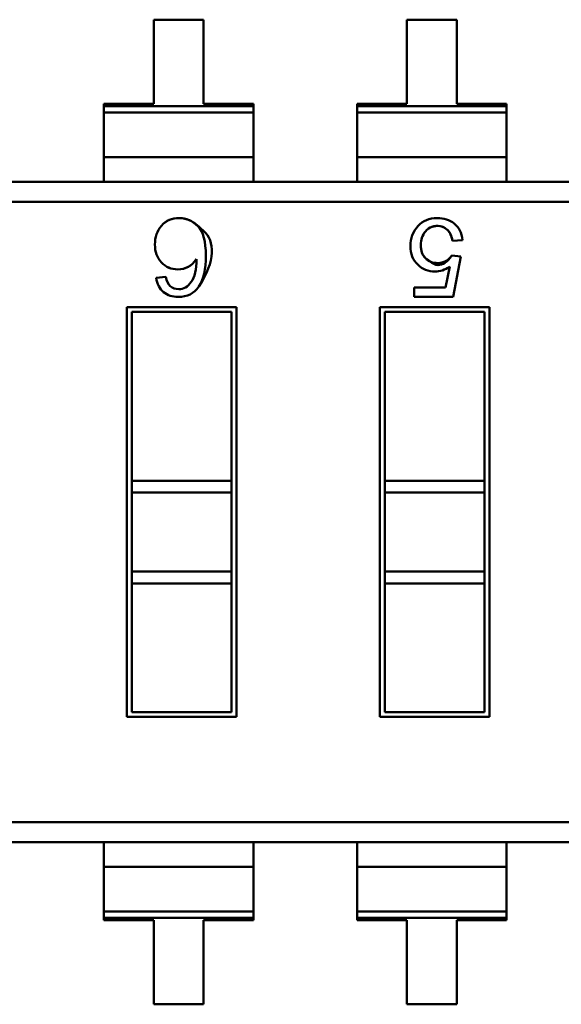
# Model space of a CAD drawing. Units: inches. Extents: x 1.5 to 64.5, y 0.7 to 50.2.
# Drawn here: x 39.9 to 40, y 13.9 to 14.1 of the extents above; entities that cross this region are included whole.
import ezdxf

# ---------------------------------------------------------------- set-up
doc = ezdxf.new("R2010")
doc.units = ezdxf.units.IN
doc.header["$LTSCALE"] = 3
doc.header["$MEASUREMENT"] = 0
doc.layers.add('Visible (ANSI)', color=7, linetype='Continuous', lineweight=50)

msp = doc.modelspace()

# ---------------------------------------------------------------- linework, layer by layer
at = {"layer": 'Visible (ANSI)'}
for p, q in [((39.92071477009756, 14.14956901775039), (39.90578525828653, 14.14956901514003)), ((39.92071477009756, 14.14956901775039), (39.90578525828653, 14.14956901514003)), ((39.90578525828653, 14.14956901514003), (39.90578526268897, 14.12438997337858)), ((39.90578525828653, 14.14956901514003), (39.90578526268897, 14.12438997337858)), ((39.9207147745, 14.12438997598894), (39.92071477009756, 14.14956901775039)), ((39.9207147745, 14.12438997598894), (39.92071477009756, 14.14956901775039)), ((39.99655669009755, 14.14956903101101), (39.98162717828653, 14.14956902840065)), ((39.99655669009755, 14.14956903101101), (39.98162717828653, 14.14956902840065)), ((39.98162717828653, 14.14956902840065), (39.98162718268897, 14.12438998663921)), ((39.98162717828653, 14.14956902840065), (39.98162718268897, 14.12438998663921)), ((39.9965566945, 14.12438998924956), (39.99655669009755, 14.14956903101101)), ((39.9965566945, 14.12438998924956), (39.99655669009755, 14.14956903101101)), ((39.90578526268897, 14.12438997337858), (39.89085575087795, 14.12438997076822)), ((39.89085575087795, 14.12438997076822), (39.89085575100027, 14.12369038823626)), ((39.89085575100027, 14.12369038823626), (39.93564428643335, 14.12369039606733)), ((39.89085575100027, 14.12369038823626), (39.93564428643335, 14.12369039606733)), ((39.89085575100027, 14.12369038823626), (39.89085575133156, 14.12179564474158)), ((39.93564428631103, 14.1243899785993), (39.9207147745, 14.12438997598894)), ((39.93564428643335, 14.12369039606733), (39.93564428631103, 14.1243899785993)), ((39.93564428676463, 14.12179565257266), (39.93564428643335, 14.12369039606733)), ((39.98162718268897, 14.12438998663921), (39.96669767087795, 14.12438998402885)), ((39.96669767087795, 14.12438998402885), (39.96669767100028, 14.12369040149688)), ((39.96669767087795, 14.12438998402885), (39.96669767100028, 14.12369040149688)), ((39.96669767100028, 14.12369040149688), (40.01148620643333, 14.12369040932795)), ((39.96669767100028, 14.12369040149688), (40.01148620643333, 14.12369040932795)), ((39.96669767100028, 14.12369040149688), (39.96669767133156, 14.1217956580022)), ((39.96669767100028, 14.12369040149688), (39.96669767133156, 14.1217956580022)), ((40.01148620631101, 14.12438999185992), (39.9965566945, 14.12438998924956)), ((40.01148620643333, 14.12369040932795), (40.01148620631101, 14.12438999185992)), ((40.01148620676462, 14.12179566583328), (40.01148620643333, 14.12369040932795)), ((39.93564428676463, 14.12179565257266), (39.89085575133156, 14.12179564474158)), ((39.93564428676463, 14.12179565257266), (39.89085575133156, 14.12179564474158)), ((39.89085575133156, 14.12179564474157), (39.89085575367483, 14.1083937029147)), ((39.93564428676463, 14.12179565257264), (39.9356442891079, 14.10839371074578)), ((40.01148620676462, 14.12179566583328), (39.96669767133156, 14.1217956580022)), ((40.01148620676462, 14.12179566583328), (39.96669767133156, 14.1217956580022)), ((39.96669767133156, 14.12179565800219), (39.96669767367483, 14.10839371617532)), ((39.96669767133156, 14.12179565800219), (39.96669767367483, 14.10839371617532)), ((40.01148620676462, 14.12179566583326), (40.0114862091079, 14.1083937240064)), ((39.9356442891079, 14.10839371074578), (39.89085575367483, 14.1083937029147)), ((39.9356442891079, 14.10839371074578), (39.89085575367483, 14.1083937029147)), ((39.89085575367483, 14.1083937029147), (39.8908557549638, 14.10102163171548)), ((39.93564429039687, 14.10102163954656), (39.9356442891079, 14.10839371074578)), ((40.0114862091079, 14.1083937240064), (39.96669767367483, 14.10839371617532)), ((40.0114862091079, 14.1083937240064), (39.96669767367483, 14.10839371617532)), ((39.96669767367483, 14.10839371617532), (39.9666976749638, 14.1010216449761)), ((39.96669767367483, 14.10839371617532), (39.9666976749638, 14.1010216449761)), ((40.01148621039687, 14.10102165280718), (40.0114862091079, 14.1083937240064)), ((39.70334108661735, 14.10102159892937), (40.35247626016064, 14.10102171242777)), ((40.32892050687408, 14.09504990358474), (39.70334108766149, 14.09504979420496)), ((40.32892050687408, 14.09504990358474), (39.70334108766149, 14.09504979420496)), ((39.99829640224746, 14.08360212649028), (39.99527653829307, 14.08337395846049)), ((39.99506850398412, 14.07899180022798), (39.99779980325305, 14.07866968187945)), ((39.99779980325305, 14.07866968187945), (39.99550470873414, 14.06656338226557)), ((39.99320961160917, 14.06936178916565), (39.99447795338971, 14.07563639568663)), ((39.90653372637327, 14.07231728614135), (39.90937443569391, 14.07256774361216)), ((39.98383461160918, 14.06936178752647), (39.99320961160917, 14.06936178916565)), ((39.98383461209847, 14.06656338022511), (39.98383461160918, 14.06936178752647)), ((39.99550470873414, 14.06656338226557), (39.98383461209847, 14.06656338022511)), ((39.89772333694887, 14.06354855827057), (39.93056826293312, 14.06354856401337)), ((39.89772333694887, 14.06354855827057), (39.93056826293312, 14.06354856401337)), ((39.89772335840603, 13.94082797118396), (39.89772333694887, 14.06354855827057)), ((39.89772335840603, 13.94082797118396), (39.89772333694887, 14.06354855827057)), ((39.93056826293312, 14.06354856401337), (39.93056828439028, 13.94082797692675)), ((39.93056826293312, 14.06354856401337), (39.93056828439028, 13.94082797692675)), ((39.97356525694888, 14.0635485715312), (40.00641018293312, 14.06354857727399)), ((39.97356525694888, 14.0635485715312), (40.00641018293312, 14.06354857727399)), ((39.97356527840602, 13.94082798444459), (39.97356525694888, 14.0635485715312)), ((39.97356527840602, 13.94082798444459), (39.97356525694888, 14.0635485715312)), ((40.00641018293312, 14.06354857727399), (40.00641020439027, 13.94082799018738)), ((40.00641018293312, 14.06354857727399), (40.00641020439027, 13.94082799018738)), ((39.92909188523851, 14.06207218580247), (39.89919971515977, 14.06207218057596)), ((39.89919971515977, 14.06207218057596), (39.8991997239908, 14.01156458007202)), ((39.89919971515977, 14.06207218057596), (39.8991997239908, 14.01156458007202)), ((39.92909189406954, 14.01156458529853), (39.92909188523851, 14.06207218580247)), ((39.92909189406954, 14.01156458529853), (39.92909188523851, 14.06207218580247)), ((40.00493380523851, 14.06207219906309), (39.97504163515976, 14.06207219383658)), ((39.97504163515976, 14.06207219383658), (39.9750416439908, 14.01156459333264)), ((39.97504163515976, 14.06207219383658), (39.9750416439908, 14.01156459333264)), ((40.00493381406953, 14.01156459855916), (40.00493380523851, 14.06207219906309)), ((40.00493381406953, 14.01156459855916), (40.00493380523851, 14.06207219906309)), ((39.92909189406954, 14.01156458529853), (39.8991997239908, 14.01156458007202)), ((39.8991997239908, 14.01156458007202), (39.89919972461729, 14.00798149723738)), ((39.8991997239908, 14.01156458007202), (39.89919972461729, 14.00798149723738)), ((39.92909189406953, 14.01156458529853), (39.92909189469602, 14.00798150246389)), ((39.92909189406953, 14.01156458529853), (39.92909189469602, 14.00798150246389)), ((40.00493381406953, 14.01156459855916), (39.9750416439908, 14.01156459333264)), ((40.00493381406953, 14.01156459855916), (39.9750416439908, 14.01156459333264)), ((39.9750416439908, 14.01156459333264), (39.97504164461729, 14.007981510498)), ((39.9750416439908, 14.01156459333264), (39.97504164461729, 14.007981510498)), ((40.00493381406953, 14.01156459855916), (40.00493381469602, 14.00798151572451)), ((40.00493381406953, 14.01156459855916), (40.00493381469602, 14.00798151572451)), ((39.92909189469602, 14.00798150246389), (39.89919972461729, 14.00798149723738)), ((39.92909189469602, 14.00798150246389), (39.89919972461729, 14.00798149723738)), ((39.89919972461729, 14.00798149723738), (39.89919972875216, 13.98433276274919)), ((39.89919972461729, 14.00798149723738), (39.89919972875216, 13.98433276274919)), ((39.9290918988309, 13.9843327679757), (39.92909189469602, 14.00798150246389)), ((39.9290918988309, 13.9843327679757), (39.92909189469602, 14.00798150246389)), ((40.00493381469602, 14.00798151572451), (39.97504164461728, 14.007981510498)), ((40.00493381469602, 14.00798151572451), (39.97504164461728, 14.007981510498)), ((39.97504164461728, 14.007981510498), (39.97504164875216, 13.98433277600981)), ((39.97504164461728, 14.007981510498), (39.97504164875216, 13.98433277600981)), ((40.00493381883089, 13.98433278123632), (40.00493381469602, 14.00798151572451)), ((40.00493381883089, 13.98433278123632), (40.00493381469602, 14.00798151572451)), ((39.9290918988309, 13.9843327679757), (39.89919972875216, 13.98433276274919)), ((39.9290918988309, 13.9843327679757), (39.89919972875216, 13.98433276274919)), ((39.89919972875217, 13.98433276274919), (39.89919972937865, 13.98074967991454)), ((39.89919972875217, 13.98433276274919), (39.89919972937865, 13.98074967991454)), ((39.9290918988309, 13.9843327679757), (39.92909189945739, 13.98074968514105)), ((39.9290918988309, 13.9843327679757), (39.92909189945739, 13.98074968514105)), ((40.00493381883089, 13.98433278123632), (39.97504164875216, 13.98433277600981)), ((40.00493381883089, 13.98433278123632), (39.97504164875216, 13.98433277600981)), ((39.97504164875216, 13.98433277600981), (39.97504164937865, 13.98074969317516)), ((39.97504164875216, 13.98433277600981), (39.97504164937865, 13.98074969317516)), ((40.0049338188309, 13.98433278123632), (40.00493381945739, 13.98074969840168)), ((40.0049338188309, 13.98433278123632), (40.00493381945739, 13.98074969840168)), ((39.92909189945738, 13.98074968514105), (39.89919972937864, 13.98074967991454)), ((39.89919972937864, 13.98074967991454), (39.89919973610064, 13.94230434939486)), ((39.89919972937864, 13.98074967991454), (39.89919973610064, 13.94230434939486)), ((39.92909190617938, 13.94230435462137), (39.92909189945738, 13.98074968514105)), ((39.92909190617938, 13.94230435462137), (39.92909189945738, 13.98074968514105)), ((40.00493381945738, 13.98074969840168), (39.97504164937865, 13.98074969317516)), ((39.97504164937865, 13.98074969317516), (39.97504165610063, 13.94230436265548)), ((39.97504164937865, 13.98074969317516), (39.97504165610063, 13.94230436265548)), ((40.00493382617938, 13.94230436788199), (40.00493381945738, 13.98074969840168)), ((40.00493382617938, 13.94230436788199), (40.00493381945738, 13.98074969840168)), ((39.89919973610064, 13.94230434939486), (39.92909190617938, 13.94230435462137)), ((39.97504165610063, 13.94230436265548), (40.00493382617938, 13.94230436788199)), ((39.93056828439028, 13.94082797692675), (39.89772335840603, 13.94082797118396)), ((39.93056828439028, 13.94082797692675), (39.89772335840603, 13.94082797118396)), ((40.00641020439027, 13.94082799018738), (39.97356527840602, 13.94082798444459)), ((40.00641020439027, 13.94082799018738), (39.97356527840602, 13.94082798444459)), ((40.35247629367765, 13.90932678077423), (39.72689687446506, 13.90932667139445)), ((40.35247629367765, 13.90932678077423), (39.72689687446506, 13.90932667139445)), ((40.3524762947218, 13.90335497604982), (39.7033411211785, 13.90335486255146)), ((39.89085578952496, 13.90335489533753), (39.89085579081392, 13.89598282413831)), ((39.89085578952496, 13.90335489533753), (39.89085579081392, 13.89598282413831)), ((39.935644326247, 13.89598283196938), (39.93564432495803, 13.9033549031686)), ((39.935644326247, 13.89598283196938), (39.93564432495803, 13.9033549031686)), ((39.96669770952496, 13.90335490859815), (39.96669771081393, 13.89598283739893)), ((39.96669770952496, 13.90335490859815), (39.96669771081393, 13.89598283739893)), ((40.011486246247, 13.89598284523001), (40.01148624495802, 13.90335491642923)), ((40.011486246247, 13.89598284523001), (40.01148624495802, 13.90335491642923)), ((39.935644326247, 13.89598283196938), (39.89085579081392, 13.89598282413831)), ((39.935644326247, 13.89598283196938), (39.89085579081392, 13.89598282413831)), ((39.89085579081392, 13.89598282413831), (39.8908557931572, 13.88258088231144)), ((39.89085579081392, 13.89598282413831), (39.8908557931572, 13.88258088231144)), ((39.935644326247, 13.89598283196938), (39.93564432859027, 13.88258089014252)), ((39.935644326247, 13.89598283196938), (39.93564432859027, 13.88258089014252)), ((40.011486246247, 13.89598284523001), (39.96669771081393, 13.89598283739893)), ((40.011486246247, 13.89598284523001), (39.96669771081393, 13.89598283739893)), ((39.96669771081393, 13.89598283739893), (39.9666977131572, 13.88258089557206)), ((39.96669771081393, 13.89598283739893), (39.9666977131572, 13.88258089557206)), ((40.011486246247, 13.89598284523001), (40.01148624859027, 13.88258090340314)), ((40.011486246247, 13.89598284523001), (40.01148624859027, 13.88258090340314)), ((39.93564432859027, 13.8825808901425), (39.8908557931572, 13.88258088231143)), ((39.93564432859027, 13.8825808901425), (39.8908557931572, 13.88258088231143)), ((39.8908557931572, 13.88258088231143), (39.89085579348849, 13.88068613881675)), ((39.8908557931572, 13.88258088231143), (39.89085579348849, 13.88068613881675)), ((39.93564432892156, 13.88068614664783), (39.89085579348849, 13.88068613881675)), ((39.93564432892156, 13.88068614664783), (39.89085579348849, 13.88068613881675)), ((39.89085579348849, 13.88068613881675), (39.89085579361081, 13.87998655628478)), ((39.89085579348849, 13.88068613881675), (39.89085579361081, 13.87998655628478)), ((39.93564432892156, 13.88068614664783), (39.93564432859027, 13.8825808901425)), ((39.93564432892156, 13.88068614664783), (39.93564432859027, 13.8825808901425)), ((39.93564432904388, 13.87998656411586), (39.93564432892156, 13.88068614664783)), ((39.93564432904388, 13.87998656411586), (39.93564432892156, 13.88068614664783)), ((40.01148624859026, 13.88258090340313), (39.9666977131572, 13.88258089557205)), ((40.01148624859026, 13.88258090340313), (39.9666977131572, 13.88258089557205)), ((39.9666977131572, 13.88258089557205), (39.96669771348848, 13.88068615207737)), ((39.9666977131572, 13.88258089557205), (39.96669771348848, 13.88068615207737)), ((40.01148624892155, 13.88068615990845), (39.96669771348848, 13.88068615207737)), ((40.01148624892155, 13.88068615990845), (39.96669771348848, 13.88068615207737)), ((39.96669771348848, 13.88068615207737), (39.9666977136108, 13.87998656954541)), ((39.96669771348848, 13.88068615207737), (39.9666977136108, 13.87998656954541)), ((40.01148624892155, 13.88068615990845), (40.01148624859026, 13.88258090340313)), ((40.01148624892155, 13.88068615990845), (40.01148624859026, 13.88258090340313)), ((40.01148624904387, 13.87998657737648), (40.01148624892155, 13.88068615990845)), ((40.01148624904387, 13.87998657737648), (40.01148624892155, 13.88068615990845)), ((39.89085579361081, 13.87998655628478), (39.90578530542182, 13.87998655889514)), ((39.89085579361081, 13.87998655628478), (39.90578530542182, 13.87998655889514)), ((39.90578530542182, 13.87998655889514), (39.90578530982427, 13.8548075171337)), ((39.90578530542182, 13.87998655889514), (39.90578530982427, 13.8548075171337)), ((39.92071481723285, 13.8799865615055), (39.93564432904388, 13.87998656411586)), ((39.9207148216353, 13.85480751974405), (39.92071481723285, 13.8799865615055)), ((39.9207148216353, 13.85480751974405), (39.92071481723285, 13.8799865615055)), ((39.9666977136108, 13.87998656954541), (39.98162722542183, 13.87998657215576)), ((39.9666977136108, 13.87998656954541), (39.98162722542183, 13.87998657215576)), ((39.98162722542183, 13.87998657215576), (39.98162722982427, 13.85480753039432)), ((39.98162722542183, 13.87998657215576), (39.98162722982427, 13.85480753039432)), ((39.99655673723284, 13.87998657476613), (40.01148624904387, 13.87998657737648)), ((39.9965567416353, 13.85480753300468), (39.99655673723284, 13.87998657476613)), ((39.9965567416353, 13.85480753300468), (39.99655673723284, 13.87998657476613)), ((39.90578530982427, 13.8548075171337), (39.9207148216353, 13.85480751974405)), ((39.90578530982427, 13.8548075171337), (39.9207148216353, 13.85480751974405)), ((39.98162722982427, 13.85480753039432), (39.9965567416353, 13.85480753300468)), ((39.98162722982427, 13.85480753039432), (39.9965567416353, 13.85480753300468))]:
    msp.add_line(p, q, dxfattribs=at)
msp.add_ellipse((39.64247546365817, 14.51475191218185), major_axis=(-0.2732856872334693, 0.4448781575106064), ratio=0.0884895444741231, start_param=3.178237708651993, end_param=3.284813418621637, dxfattribs=at)
for points, knots in [([(39.9192674866779, 14.06967430819345), (39.92441597606413, 14.07721744663835), (39.92412292868893, 14.08344469668833), (39.92074797082544, 14.08633516585632), (39.91821675242781, 14.08850301773231), (39.91804158555417, 14.08864112875532), (39.91786291779029, 14.088770337999), (39.91744602634122, 14.08907182623426), (39.91700981142773, 14.08932511645147), (39.91655453098717, 14.08953011266828), (39.91564397010605, 14.08994010510189), (39.9146567163261, 14.09015765974543), (39.9135407086905, 14.09018415405846), (39.91130869341931, 14.09023714268453), (39.90948526351809, 14.08946682825532), (39.90812214814741, 14.08787198270705)], [0, 0, 0, 0, 0.07142857142857, 0.07142857142857, 0.07142857142857, 0.125, 0.125, 0.125, 0.25, 0.25, 0.25, 0.5, 0.5, 0.5, 1, 1, 1, 1]), ([(39.90812214814742, 14.08787198270704), (39.90945225141778, 14.08942820408428), (39.9112291928301, 14.09018541477446), (39.9133817441996, 14.09018541515083), (39.91552243844068, 14.09018541552512), (39.91750115123147, 14.08935423460412), (39.91904998141235, 14.08772698321165), (39.92062599974552, 14.08607116706159), (39.92138977763783, 14.08309850884114), (39.92138977835895, 14.07897417147226), (39.92138977905526, 14.0749917105135), (39.92067232268449, 14.07173255706904), (39.91926748667789, 14.06967430819346)], [0, 0, 0, 0, 0.4879352088813805, 0.4879352088813805, 0.4879352088813805, 0.999346841366, 0.999346841366, 0.999346841366, 0.9996705261679055, 0.9996705261679055, 0.9996705261679055, 1, 1, 1, 1]), ([(39.99447795338971, 14.07563639568663), (39.99304184046152, 14.0746566173396), (39.99155204097783, 14.07416001722229), (39.99001526574521, 14.07416001695359), (39.98805570955335, 14.07416001661097), (39.98634445316906, 14.07485122962601), (39.98488820740006, 14.07624036680877), (39.98343196163105, 14.0776295039915), (39.98270719394977, 14.07947497630573), (39.98270719354496, 14.081790205368), (39.98270719313781, 14.08411885604804), (39.98344538176687, 14.08610525560446), (39.9849217594345, 14.0877359824195), (39.98639813710213, 14.08936670923454), (39.98833756072416, 14.09018542825652), (39.99073331949297, 14.09018542867541), (39.9926928756848, 14.09018542901803), (39.99439071042786, 14.08962843217818), (39.99582682372098, 14.08852114896471), (39.9972629370141, 14.08741386575122), (39.99808165598328, 14.08577642852857), (39.99829640224746, 14.08360212649022)], [0, 0, 0, 0, 0.453944663983, 0.453944663983, 0.453944663983, 0.998949186883, 0.998949186883, 0.998949186883, 0.9991626768019999, 0.9991626768019999, 0.9991626768019999, 0.999387618419, 0.999387618419, 0.999387618419, 0.9996144089639999, 0.9996144089639999, 0.9996144089639999, 0.9998026297159999, 0.9998026297159999, 0.9998026297159999, 1, 1, 1, 1]), ([(39.90812874103799, 14.07690460363057), (39.90680395521887, 14.07830848064866), (39.90614485760621, 14.08009463421734), (39.90614485722591, 14.08226965530847), (39.90614485684217, 14.08446444931856), (39.90680395381524, 14.08633628576677), (39.90812214814741, 14.08787198270705)], [0, 0, 0, 0, 0.4920583842890001, 0.4920583842890001, 0.4920583842890001, 1, 1, 1, 1]), ([(39.98716988068609, 14.08614552110891), (39.98831821398368, 14.08753872009129), (39.98980948884205, 14.08806686372169), (39.99164370526121, 14.08772995200011), (39.99193325770307, 14.08767676655772), (39.99220942554248, 14.08759696862168), (39.99247220877943, 14.08749055819198), (39.99299804890963, 14.08727762651921), (39.99346124452678, 14.08696730123515), (39.99386179563089, 14.08655958233979), (39.99457894014518, 14.08582960465109), (39.99505052103257, 14.08476773002465), (39.99527653829307, 14.08337395846049)], [0, 0, 0, 0, 0.125, 0.125, 0.125, 0.25, 0.25, 0.25, 0.5, 0.5, 0.5, 1, 1, 1, 1]), ([(39.99527653829307, 14.08337395846049), (39.99503494891307, 14.08486375798874), (39.99451150562594, 14.08597775217065), (39.99370620843292, 14.08670923019736), (39.99290091123988, 14.08744070822407), (39.99191442227056, 14.08780980253977), (39.99073331990834, 14.08780980233326), (39.98927036357333, 14.08780980207747), (39.98808255049964, 14.08725280473305), (39.98716988068609, 14.08614552110894)], [0, 0, 0, 0, 0.5352875410490001, 0.5352875410490001, 0.5352875410490001, 0.999857447838, 0.999857447838, 0.999857447838, 1, 1, 1, 1]), ([(39.98716988068609, 14.08614552110891), (39.98627412177399, 14.0850507042702), (39.98582010897202, 14.0837104401339), (39.98580784228018, 14.08212472869998), (39.98580135830835, 14.08128654767938), (39.98591422174584, 14.08053701293996), (39.98614643259265, 14.07987612448172), (39.98626281279264, 14.07954489821902), (39.98640916082422, 14.07923616809403), (39.98658547668738, 14.07894993410677), (39.98665606819609, 14.07883533472451), (39.98673146189728, 14.07872434426702), (39.98681165779098, 14.07861696273431), (39.98685979617642, 14.07855250589778), (39.9869096645408, 14.07848934982975), (39.98696126288411, 14.07842749453021), (39.98699223001043, 14.07839037161594), (39.98702382018375, 14.07835371731243), (39.9870560334041, 14.07831753161968), (39.98707536439411, 14.07829581676914), (39.98709491973573, 14.07827427069039), (39.98711469942897, 14.07825289338344), (39.98713368974256, 14.0782323692146), (39.9871528869806, 14.07821200047226), (39.98717229199474, 14.07819178631712), (39.98717489693008, 14.07818907276242), (39.98717750559218, 14.07818636201184), (39.98718011798104, 14.07818365406537), (39.98718114999634, 14.07818258430038), (39.98718218259323, 14.07818151497299), (39.98718321577174, 14.07818044608323), (39.98718686222167, 14.07817667359571), (39.98941386139872, 14.07616557203196), (39.99088938431429, 14.07610738406132), (39.99237213251005, 14.0760489111582), (39.9937651724, 14.07701038321376), (39.99506850398412, 14.07899180022798)], [0, 0, 0, 0, 0.5, 0.5, 0.5, 0.75, 0.75, 0.75, 0.875, 0.875, 0.875, 0.925, 0.925, 0.925, 0.9549999999999998, 0.9549999999999998, 0.9549999999999998, 0.973, 0.973, 0.973, 0.9838, 0.9838, 0.9838, 0.9941679999999999, 0.9941679999999999, 0.9941679999999999, 0.9955597558021125, 0.9955597558021125, 0.9955597558021125, 0.9961095641753772, 0.9961095641753772, 0.9961095641753772, 0.9980500310882211, 0.9980500310882211, 0.9980500310882211, 1, 1, 1, 1]), ([(39.98716988068608, 14.08614552110892), (39.9862705903006, 14.08504638802344), (39.98580758691187, 14.08369975264983), (39.98580758719881, 14.08205863826514), (39.9858075874949, 14.08036518695803), (39.98626357005541, 14.07911980916688), (39.98720343612675, 14.07815965855216), (39.98814012919493, 14.07720274942152), (39.98934256338502, 14.07673025663556), (39.99080042993433, 14.07673025689046), (39.99262418797237, 14.07673025720933), (39.99407851922385, 14.07748675525574), (39.99506850398414, 14.07899180022798)], [0, 0, 0, 0, 0.5031885558973006, 0.5031885558973006, 0.5031885558973006, 0.9996831610159999, 0.9996831610159999, 0.9996831610159999, 0.9998221822786584, 0.9998221822786584, 0.9998221822786584, 1, 1, 1, 1]), ([(39.91855666120606, 14.07788032914971), (39.91722583929228, 14.07583481006396), (39.91536432594834, 14.07480867548061), (39.91295333364293, 14.07480867505906), (39.91106172439096, 14.07480867472832), (39.90945352685598, 14.0755073175855), (39.90812874103799, 14.07690460363057)], [3.4768047689e-06, 3.4768047689e-06, 3.4768047689e-06, 3.4768047689e-06, 0.555472922369, 0.555472922369, 0.555472922369, 1, 1, 1, 1]), ([(39.91852270530428, 14.07786688751922), (39.91721383055893, 14.07582436327275), (39.91534553715631, 14.07480867547733), (39.91295333364293, 14.07480867505906), (39.91108470872405, 14.07480867473234), (39.90944867880052, 14.07551243095561), (39.90812874103797, 14.07690460363055)], [0.0012215862791737, 0.0012215862791737, 0.0012215862791737, 0.0012215862791737, 0.5570996697975793, 0.5570996697975793, 0.5570996697975793, 1, 1, 1, 1]), ([(39.9192674866779, 14.06967430819345), (39.91785701881818, 14.06759815145077), (39.91580722639507, 14.06656336833082), (39.9131312913557, 14.06656336786294), (39.91139127448279, 14.06656336755871), (39.9099280783919, 14.06704450833215), (39.90872852113589, 14.06801338115391), (39.90752896387987, 14.06898225397567), (39.90679736562644, 14.07041249498948), (39.90653372637327, 14.07231728614135)], [0, 0, 0, 0, 0.607979933791, 0.607979933791, 0.607979933791, 0.999828277808, 0.999828277808, 0.999828277808, 1, 1, 1, 1]), ([(39.90937443569391, 14.07256774361216), (39.90989207167608, 14.07010565665561), (39.91121908597781, 14.0688965719718), (39.91328288332681, 14.06889657233265), (39.91469840698885, 14.06889657258015), (39.91599491213516, 14.0696285612915), (39.91701996464175, 14.07105841213119)], [0, 0, 0, 0, 0.5812620852245792, 0.5812620852245792, 0.5812620852245792, 1, 1, 1, 1]), ([(39.90937443569391, 14.07256774361216), (39.90988853201572, 14.07012249271779), (39.91119354488475, 14.06889657196734), (39.91328288332681, 14.06889657233265), (39.91473948836055, 14.06889657258733), (39.91598518213259, 14.0696149888625), (39.91701996464173, 14.07105841213119)], [0, 0, 0, 0, 0.5772873415270001, 0.5772873415270001, 0.5772873415270001, 1, 1, 1, 1])]:
    msp.add_open_spline(points, degree=3, knots=knots, dxfattribs=at)

doc.saveas('drawing.dxf')
